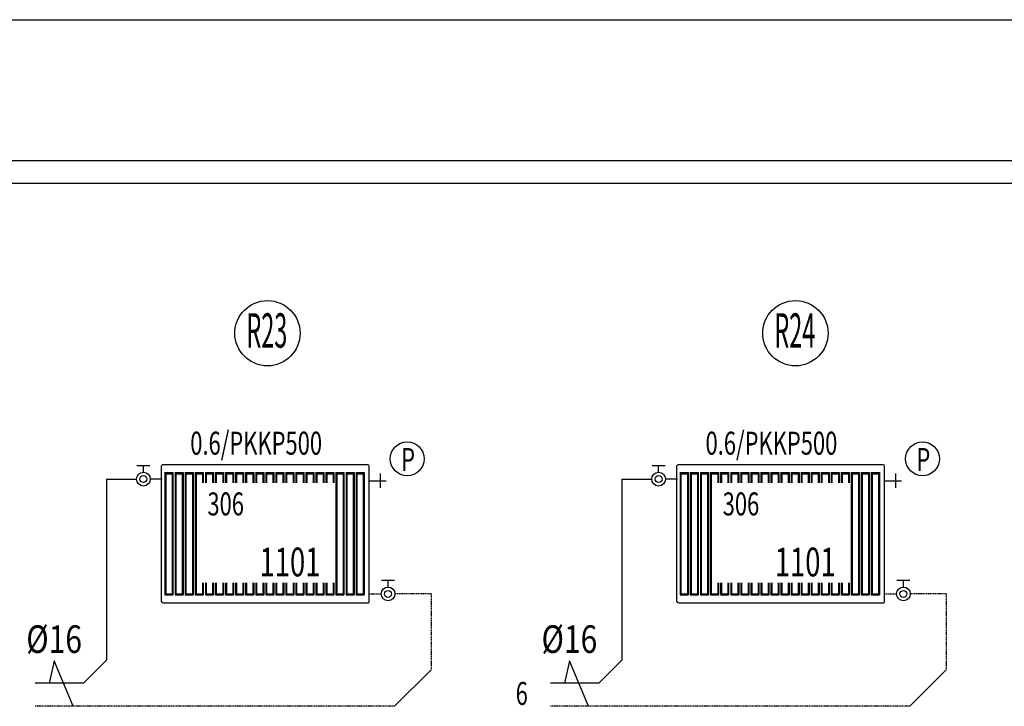
# Model space of a CAD drawing. Units: millimetres. Extents: x 94160 to 1060089, y -552221 to -198546.
# Drawn here: x 847754 to 860604, y -294894 to -285935 of the extents above; entities that cross this region are included whole.
import ezdxf
from ezdxf.enums import TextEntityAlignment as Align

# ---------------------------------------------------------------- set-up
doc = ezdxf.new("R2010")
doc.units = ezdxf.units.MM
doc.header["$LTSCALE"] = 30
doc.linetypes.add('HIDDEN', pattern=[0.375, 0.25, -0.125])
doc.layers.get('0').update_dxf_attribs({"color": 8})
for name, color, linetype in [('BAŞLIK', 1, 'Continuous'), ('T-DAĞITIM', 30, 'Continuous'), ('T-ISICİHAZ', 1, 'Continuous'), ('T-KOLONNO', 7, 'Continuous'), ('T-TOPLAM', 2, 'Continuous'), ('T-ÇAP', 2, 'Continuous')]:
    doc.layers.add(name, color=color, linetype=linetype)
doc.layers.add('DUVAR', color=4, linetype='Continuous', lineweight=25)
doc.styles.add('Y5', font='SIMPLEX.SHX', dxfattribs={"height": 0.2})

msp = doc.modelspace()

# ---------------------------------------------------------------- linework, layer by layer
at = {"color": 2}
for p, q in [((852321.11, -291950.79), (852536.81, -291950.79)), ((852457.02, -291857.74), (852457.02, -292043.84)), ((859045.84, -291950.79), (859261.55, -291950.79)), ((859181.76, -291857.74), (859181.76, -292043.84))]:
    msp.add_line(p, q, dxfattribs=at)
for centre in [(852811.42, -291664.75), (859536.16, -291664.75)]:
    msp.add_circle(centre, 220.86, dxfattribs=at)
at = {"layer": 'BAŞLIK'}
msp.add_line((414026.83, -285934.86), (921517.61, -285934.86), dxfattribs=at)
at = {"layer": 'DUVAR'}
for p, q in [((647773.51, -287770.55), (920738.54, -287770.55)), ((920738.54, -288070.55), (647773.51, -288070.55))]:
    msp.add_line(p, q, dxfattribs=at)
at = {"layer": 'T-DAĞITIM'}
for p, q in [((848886.94, -291929.38), (849277.66, -291929.38)), ((848886.94, -291929.38), (848886.94, -294293.97)), ((849615.21, -291929.38), (849457.66, -291929.38)), ((855611.68, -291929.38), (856002.39, -291929.38)), ((855611.68, -291929.38), (855611.68, -294293.97)), ((856339.94, -291929.38), (856182.39, -291929.38)), ((848886.94, -294293.97), (848586.94, -294593.97)), ((855611.68, -294293.97), (855311.68, -294593.97)), ((853121.78, -294418.23), (852646.04, -294893.97)), ((859846.51, -294418.23), (859370.78, -294893.97)), ((848586.94, -294593.97), (847955.16, -294593.97)), ((855311.68, -294593.97), (854679.89, -294593.97))]:
    msp.add_line(p, q, dxfattribs=at)
at = {"layer": 'T-DAĞITIM', "linetype": 'HIDDEN', "ltscale": 2}
for p, q in [((852314.16, -293428.02), (852471.72, -293428.02)), ((853121.78, -293428.02), (852651.52, -293428.02)), ((853121.78, -293428.02), (853121.78, -294418.23)), ((859038.9, -293428.02), (859196.45, -293428.02)), ((859846.51, -293428.02), (859376.25, -293428.02)), ((859846.51, -293428.02), (859846.51, -294418.23)), ((852646.04, -294893.97), (847955.16, -294893.97)), ((859370.78, -294893.97), (854679.89, -294893.97))]:
    msp.add_line(p, q, dxfattribs=at)
at = {"layer": 'T-ISICİHAZ', "color": 2}
for p, q in [((849282.81, -291752.7), (849452.51, -291752.7)), ((849367.66, -291839.38), (849367.66, -291752.7)), ((856007.54, -291752.7), (856177.25, -291752.7)), ((856092.39, -291839.38), (856092.39, -291752.7)), ((849648.9, -291844.11), (849648.9, -293440.61)), ((849648.9, -291844.11), (849753.66, -291844.11)), ((849659.37, -291859.83), (849648.9, -291844.11)), ((849659.37, -291859.83), (849659.37, -293424.9)), ((849659.37, -291859.83), (849743.19, -291859.83)), ((849743.19, -291859.83), (849753.66, -291844.11)), ((849743.19, -291859.83), (849743.19, -293424.9)), ((849753.66, -291844.11), (849753.66, -293440.61)), ((849780.9, -291844.11), (849780.9, -293440.61)), ((849780.9, -291844.11), (849885.66, -291844.11)), ((849791.37, -291859.83), (849780.9, -291844.11)), ((849791.37, -291859.83), (849791.37, -293424.9)), ((849791.37, -291859.83), (849875.19, -291859.83)), ((849875.19, -291859.83), (849885.66, -291844.11)), ((849875.19, -291859.83), (849875.19, -293424.9)), ((849885.66, -291844.11), (849885.66, -293440.61)), ((849912.9, -291844.11), (849912.9, -293440.61)), ((849912.9, -291844.11), (850017.66, -291844.11)), ((849923.37, -291859.83), (849912.9, -291844.11)), ((849923.37, -291859.83), (849923.37, -293424.9)), ((849923.37, -291859.83), (850007.19, -291859.83)), ((850007.19, -291859.83), (850017.66, -291844.11)), ((850007.19, -291859.83), (850007.19, -293424.9)), ((850017.66, -291844.11), (850017.66, -293440.61)), ((850044.9, -291844.11), (850044.9, -293440.61)), ((850044.9, -291844.11), (850149.66, -291844.11)), ((850055.37, -291859.83), (850044.9, -291844.11)), ((850055.37, -291859.83), (850055.37, -293424.9)), ((850055.37, -291859.83), (850139.19, -291859.83)), ((850139.19, -291859.83), (850149.66, -291844.11)), ((850139.19, -291859.83), (850139.19, -291977.79)), ((850149.66, -291844.11), (850149.66, -291977.79)), ((850176.9, -291844.11), (850281.66, -291844.11)), ((850187.37, -291859.83), (850176.9, -291844.11)), ((850176.9, -291844.11), (850176.9, -291977.79)), ((850187.37, -291859.83), (850271.19, -291859.83)), ((850187.37, -291859.83), (850187.37, -291977.79)), ((850271.19, -291859.83), (850281.66, -291844.11)), ((850271.19, -291859.83), (850271.19, -291977.79)), ((850281.66, -291844.11), (850281.66, -291977.79)), ((850308.9, -291844.11), (850413.66, -291844.11)), ((850319.37, -291859.83), (850308.9, -291844.11)), ((850308.9, -291844.11), (850308.9, -291977.79)), ((850319.37, -291859.83), (850403.19, -291859.83)), ((850319.37, -291859.83), (850319.37, -291977.79)), ((850403.19, -291859.83), (850413.66, -291844.11)), ((850403.19, -291859.83), (850403.19, -291977.79)), ((850413.66, -291844.11), (850413.66, -291977.79)), ((850440.9, -291844.11), (850545.66, -291844.11)), ((850440.9, -291844.11), (850440.9, -291977.79)), ((850451.37, -291859.83), (850440.9, -291844.11)), ((850451.37, -291859.83), (850451.37, -291977.79)), ((850451.37, -291859.83), (850535.19, -291859.83)), ((850535.19, -291859.83), (850545.66, -291844.11)), ((850535.19, -291859.83), (850535.19, -291977.79)), ((850545.66, -291844.11), (850545.66, -291977.79)), ((850571.86, -291844.11), (850676.62, -291844.11)), ((850571.86, -291844.11), (850571.86, -291977.79)), ((850582.33, -291859.83), (850571.86, -291844.11)), ((850582.33, -291859.83), (850582.33, -291977.79)), ((850582.33, -291859.83), (850666.15, -291859.83)), ((850666.15, -291859.83), (850676.62, -291844.11)), ((850666.15, -291859.83), (850666.15, -291977.79)), ((850676.62, -291844.11), (850676.62, -291977.79)), ((850702.81, -291844.11), (850807.58, -291844.11)), ((850702.81, -291844.11), (850702.81, -291977.79)), ((850713.29, -291859.83), (850702.81, -291844.11)), ((850713.29, -291859.83), (850797.11, -291859.83)), ((850713.29, -291859.83), (850713.29, -291977.79)), ((850797.11, -291859.83), (850807.58, -291844.11)), ((850797.11, -291859.83), (850797.11, -291977.79)), ((850807.58, -291844.11), (850807.58, -291977.79)), ((850833.77, -291844.11), (850938.54, -291844.11)), ((850833.77, -291844.11), (850833.77, -291977.79)), ((850844.25, -291859.83), (850833.77, -291844.11)), ((850844.25, -291859.83), (850844.25, -291977.79)), ((850844.25, -291859.83), (850928.07, -291859.83)), ((850928.07, -291859.83), (850938.54, -291844.11)), ((850928.07, -291859.83), (850928.07, -291977.79)), ((850938.54, -291844.11), (850938.54, -291977.79)), ((850964.73, -291844.11), (851069.5, -291844.11)), ((850964.73, -291844.11), (850964.73, -291977.79)), ((850975.21, -291859.83), (850964.73, -291844.11)), ((850975.21, -291859.83), (850975.21, -291977.79)), ((850975.21, -291859.83), (851059.02, -291859.83)), ((851059.02, -291859.83), (851069.5, -291844.11)), ((851059.02, -291859.83), (851059.02, -291977.79)), ((851069.5, -291844.11), (851069.5, -291977.79)), ((851095.69, -291844.11), (851200.46, -291844.11)), ((851095.69, -291844.11), (851095.69, -291977.79)), ((851106.17, -291859.83), (851095.69, -291844.11)), ((851106.17, -291859.83), (851106.17, -291977.79)), ((851106.17, -291859.83), (851189.98, -291859.83)), ((851189.98, -291859.83), (851200.46, -291844.11)), ((851189.98, -291859.83), (851189.98, -291977.79)), ((851200.46, -291844.11), (851200.46, -291977.79)), ((851226.65, -291844.11), (851331.42, -291844.11)), ((851226.65, -291844.11), (851226.65, -291977.79)), ((851237.13, -291859.83), (851226.65, -291844.11)), ((851237.13, -291859.83), (851237.13, -291977.79)), ((851237.13, -291859.83), (851320.94, -291859.83)), ((851320.94, -291859.83), (851331.42, -291844.11)), ((851320.94, -291859.83), (851320.94, -291977.79)), ((851331.42, -291844.11), (851331.42, -291977.79)), ((851357.61, -291844.11), (851462.38, -291844.11)), ((851357.61, -291844.11), (851357.61, -291977.79)), ((851368.09, -291859.83), (851357.61, -291844.11)), ((851368.09, -291859.83), (851368.09, -291977.79)), ((851368.09, -291859.83), (851451.9, -291859.83)), ((851451.9, -291859.83), (851462.38, -291844.11)), ((851451.9, -291859.83), (851451.9, -291977.79)), ((851462.38, -291844.11), (851462.38, -291977.79)), ((851488.57, -291844.11), (851593.34, -291844.11)), ((851488.57, -291844.11), (851488.57, -291977.79)), ((851499.05, -291859.83), (851488.57, -291844.11)), ((851499.05, -291859.83), (851499.05, -291977.79)), ((851499.05, -291859.83), (851582.86, -291859.83)), ((851582.86, -291859.83), (851593.34, -291844.11)), ((851582.86, -291859.83), (851582.86, -291977.79)), ((851593.34, -291844.11), (851593.34, -291977.79)), ((851619.53, -291844.11), (851724.3, -291844.11)), ((851619.53, -291844.11), (851619.53, -291977.79)), ((851630.01, -291859.83), (851619.53, -291844.11)), ((851630.01, -291859.83), (851630.01, -291977.79)), ((851630.01, -291859.83), (851713.82, -291859.83)), ((851713.82, -291859.83), (851724.3, -291844.11)), ((851713.82, -291859.83), (851713.82, -291977.79)), ((851724.3, -291844.11), (851724.3, -291977.79)), ((851750.49, -291844.11), (851855.26, -291844.11)), ((851750.49, -291844.11), (851750.49, -291977.79)), ((851760.97, -291859.83), (851750.49, -291844.11)), ((851760.97, -291859.83), (851760.97, -291977.79)), ((851760.97, -291859.83), (851844.78, -291859.83)), ((851844.78, -291859.83), (851855.26, -291844.11)), ((851844.78, -291859.83), (851844.78, -291977.79)), ((851855.26, -291844.11), (851855.26, -291977.79)), ((851881.45, -291844.11), (851881.45, -293440.61)), ((851881.45, -291844.11), (851986.22, -291844.11)), ((851891.93, -291859.83), (851881.45, -291844.11)), ((851891.93, -291859.83), (851891.93, -293424.9)), ((851891.93, -291859.83), (851975.74, -291859.83)), ((851975.74, -291859.83), (851986.22, -291844.11)), ((851975.74, -291859.83), (851975.74, -293424.9)), ((851986.22, -291844.11), (851986.22, -293440.61)), ((852012.41, -291844.11), (852012.41, -293440.61)), ((852012.41, -291844.11), (852117.18, -291844.11)), ((852022.89, -291859.83), (852012.41, -291844.11)), ((852022.89, -291859.83), (852022.89, -293424.9)), ((852022.89, -291859.83), (852106.7, -291859.83)), ((852106.7, -291859.83), (852117.18, -291844.11)), ((852106.7, -291859.83), (852106.7, -293424.9)), ((852117.18, -291844.11), (852117.18, -293440.61)), ((852143.37, -291844.11), (852143.37, -293440.61)), ((852143.37, -291844.11), (852248.14, -291844.11)), ((852153.85, -291859.83), (852143.37, -291844.11)), ((852153.85, -291859.83), (852153.85, -293424.9)), ((852153.85, -291859.83), (852237.66, -291859.83)), ((852237.66, -291859.83), (852248.14, -291844.11)), ((852237.66, -291859.83), (852237.66, -293424.9)), ((852248.14, -291844.11), (852248.14, -293440.61)), ((856373.63, -291844.11), (856373.63, -293440.61)), ((856373.63, -291844.11), (856478.4, -291844.11)), ((856384.11, -291859.83), (856373.63, -291844.11)), ((856384.11, -291859.83), (856384.11, -293424.9)), ((856384.11, -291859.83), (856467.92, -291859.83)), ((856467.92, -291859.83), (856478.4, -291844.11)), ((856467.92, -291859.83), (856467.92, -293424.9)), ((856478.4, -291844.11), (856478.4, -293440.61)), ((856505.63, -291844.11), (856505.63, -293440.61)), ((856505.63, -291844.11), (856610.4, -291844.11)), ((856516.11, -291859.83), (856505.63, -291844.11)), ((856516.11, -291859.83), (856516.11, -293424.9)), ((856516.11, -291859.83), (856599.92, -291859.83)), ((856599.92, -291859.83), (856610.4, -291844.11)), ((856599.92, -291859.83), (856599.92, -293424.9)), ((856610.4, -291844.11), (856610.4, -293440.61)), ((856637.63, -291844.11), (856637.63, -293440.61)), ((856637.63, -291844.11), (856742.4, -291844.11)), ((856648.11, -291859.83), (856637.63, -291844.11)), ((856648.11, -291859.83), (856648.11, -293424.9)), ((856648.11, -291859.83), (856731.92, -291859.83)), ((856731.92, -291859.83), (856742.4, -291844.11)), ((856731.92, -291859.83), (856731.92, -293424.9)), ((856742.4, -291844.11), (856742.4, -293440.61)), ((856769.63, -291844.11), (856769.63, -293440.61)), ((856769.63, -291844.11), (856874.4, -291844.11)), ((856780.11, -291859.83), (856769.63, -291844.11)), ((856780.11, -291859.83), (856780.11, -293424.9)), ((856780.11, -291859.83), (856863.92, -291859.83)), ((856863.92, -291859.83), (856874.4, -291844.11)), ((856863.92, -291859.83), (856863.92, -291977.79)), ((856874.4, -291844.11), (856874.4, -291977.79)), ((856901.63, -291844.11), (857006.4, -291844.11)), ((856912.11, -291859.83), (856901.63, -291844.11)), ((856901.63, -291844.11), (856901.63, -291977.79)), ((856912.11, -291859.83), (856995.92, -291859.83)), ((856912.11, -291859.83), (856912.11, -291977.79)), ((856995.92, -291859.83), (857006.4, -291844.11)), ((856995.92, -291859.83), (856995.92, -291977.79)), ((857006.4, -291844.11), (857006.4, -291977.79)), ((857033.63, -291844.11), (857138.4, -291844.11)), ((857044.11, -291859.83), (857033.63, -291844.11)), ((857033.63, -291844.11), (857033.63, -291977.79)), ((857044.11, -291859.83), (857127.92, -291859.83)), ((857044.11, -291859.83), (857044.11, -291977.79)), ((857127.92, -291859.83), (857138.4, -291844.11)), ((857127.92, -291859.83), (857127.92, -291977.79)), ((857138.4, -291844.11), (857138.4, -291977.79)), ((857165.63, -291844.11), (857270.4, -291844.11)), ((857165.63, -291844.11), (857165.63, -291977.79)), ((857176.11, -291859.83), (857165.63, -291844.11)), ((857176.11, -291859.83), (857176.11, -291977.79)), ((857176.11, -291859.83), (857259.92, -291859.83)), ((857259.92, -291859.83), (857270.4, -291844.11)), ((857259.92, -291859.83), (857259.92, -291977.79)), ((857270.4, -291844.11), (857270.4, -291977.79)), ((857296.59, -291844.11), (857401.36, -291844.11)), ((857296.59, -291844.11), (857296.59, -291977.79)), ((857307.07, -291859.83), (857296.59, -291844.11)), ((857307.07, -291859.83), (857307.07, -291977.79)), ((857307.07, -291859.83), (857390.88, -291859.83)), ((857390.88, -291859.83), (857401.36, -291844.11)), ((857390.88, -291859.83), (857390.88, -291977.79)), ((857401.36, -291844.11), (857401.36, -291977.79)), ((857427.55, -291844.11), (857532.32, -291844.11)), ((857427.55, -291844.11), (857427.55, -291977.79)), ((857438.03, -291859.83), (857427.55, -291844.11)), ((857438.03, -291859.83), (857521.84, -291859.83)), ((857438.03, -291859.83), (857438.03, -291977.79)), ((857521.84, -291859.83), (857532.32, -291844.11)), ((857521.84, -291859.83), (857521.84, -291977.79)), ((857532.32, -291844.11), (857532.32, -291977.79)), ((857558.51, -291844.11), (857663.28, -291844.11)), ((857558.51, -291844.11), (857558.51, -291977.79)), ((857568.98, -291859.83), (857558.51, -291844.11)), ((857568.98, -291859.83), (857568.98, -291977.79)), ((857568.98, -291859.83), (857652.8, -291859.83)), ((857652.8, -291859.83), (857663.28, -291844.11)), ((857652.8, -291859.83), (857652.8, -291977.79)), ((857663.28, -291844.11), (857663.28, -291977.79)), ((857689.47, -291844.11), (857794.23, -291844.11)), ((857689.47, -291844.11), (857689.47, -291977.79)), ((857699.94, -291859.83), (857689.47, -291844.11)), ((857699.94, -291859.83), (857699.94, -291977.79)), ((857699.94, -291859.83), (857783.76, -291859.83)), ((857783.76, -291859.83), (857794.23, -291844.11)), ((857783.76, -291859.83), (857783.76, -291977.79)), ((857794.23, -291844.11), (857794.23, -291977.79)), ((857820.43, -291844.11), (857925.19, -291844.11)), ((857820.43, -291844.11), (857820.43, -291977.79)), ((857830.9, -291859.83), (857820.43, -291844.11)), ((857830.9, -291859.83), (857830.9, -291977.79)), ((857830.9, -291859.83), (857914.72, -291859.83)), ((857914.72, -291859.83), (857925.19, -291844.11)), ((857914.72, -291859.83), (857914.72, -291977.79)), ((857925.19, -291844.11), (857925.19, -291977.79)), ((857951.39, -291844.11), (858056.15, -291844.11)), ((857951.39, -291844.11), (857951.39, -291977.79)), ((857961.86, -291859.83), (857951.39, -291844.11)), ((857961.86, -291859.83), (857961.86, -291977.79)), ((857961.86, -291859.83), (858045.68, -291859.83)), ((858045.68, -291859.83), (858056.15, -291844.11)), ((858045.68, -291859.83), (858045.68, -291977.79)), ((858056.15, -291844.11), (858056.15, -291977.79)), ((858082.35, -291844.11), (858187.11, -291844.11)), ((858082.35, -291844.11), (858082.35, -291977.79)), ((858092.82, -291859.83), (858082.35, -291844.11)), ((858092.82, -291859.83), (858092.82, -291977.79)), ((858092.82, -291859.83), (858176.64, -291859.83)), ((858176.64, -291859.83), (858187.11, -291844.11)), ((858176.64, -291859.83), (858176.64, -291977.79)), ((858187.11, -291844.11), (858187.11, -291977.79)), ((858213.3, -291844.11), (858318.07, -291844.11)), ((858213.3, -291844.11), (858213.3, -291977.79)), ((858223.78, -291859.83), (858213.3, -291844.11)), ((858223.78, -291859.83), (858223.78, -291977.79)), ((858223.78, -291859.83), (858307.6, -291859.83)), ((858307.6, -291859.83), (858318.07, -291844.11)), ((858307.6, -291859.83), (858307.6, -291977.79)), ((858318.07, -291844.11), (858318.07, -291977.79)), ((858344.26, -291844.11), (858449.03, -291844.11)), ((858344.26, -291844.11), (858344.26, -291977.79)), ((858354.74, -291859.83), (858344.26, -291844.11)), ((858354.74, -291859.83), (858354.74, -291977.79)), ((858354.74, -291859.83), (858438.56, -291859.83)), ((858438.56, -291859.83), (858449.03, -291844.11)), ((858438.56, -291859.83), (858438.56, -291977.79)), ((858449.03, -291844.11), (858449.03, -291977.79)), ((858475.22, -291844.11), (858579.99, -291844.11)), ((858475.22, -291844.11), (858475.22, -291977.79)), ((858485.7, -291859.83), (858475.22, -291844.11)), ((858485.7, -291859.83), (858485.7, -291977.79)), ((858485.7, -291859.83), (858569.51, -291859.83)), ((858569.51, -291859.83), (858579.99, -291844.11)), ((858569.51, -291859.83), (858569.51, -291977.79)), ((858579.99, -291844.11), (858579.99, -291977.79)), ((858606.18, -291844.11), (858606.18, -293440.61)), ((858606.18, -291844.11), (858710.95, -291844.11)), ((858616.66, -291859.83), (858606.18, -291844.11)), ((858616.66, -291859.83), (858616.66, -293424.9)), ((858616.66, -291859.83), (858700.47, -291859.83)), ((858700.47, -291859.83), (858710.95, -291844.11)), ((858700.47, -291859.83), (858700.47, -293424.9)), ((858710.95, -291844.11), (858710.95, -293440.61)), ((858737.14, -291844.11), (858737.14, -293440.61)), ((858737.14, -291844.11), (858841.91, -291844.11)), ((858747.62, -291859.83), (858737.14, -291844.11)), ((858747.62, -291859.83), (858747.62, -293424.9)), ((858747.62, -291859.83), (858831.43, -291859.83)), ((858831.43, -291859.83), (858841.91, -291844.11)), ((858831.43, -291859.83), (858831.43, -293424.9)), ((858841.91, -291844.11), (858841.91, -293440.61)), ((858868.1, -291844.11), (858868.1, -293440.61)), ((858868.1, -291844.11), (858972.87, -291844.11)), ((858878.58, -291859.83), (858868.1, -291844.11)), ((858878.58, -291859.83), (858878.58, -293424.9)), ((858878.58, -291859.83), (858962.39, -291859.83)), ((858962.39, -291859.83), (858972.87, -291844.11)), ((858962.39, -291859.83), (858962.39, -293424.9)), ((858972.87, -291844.11), (858972.87, -293440.61)), ((850139.19, -293282.79), (850139.19, -293424.9)), ((850149.66, -293282.79), (850149.66, -293440.61)), ((850176.9, -293282.79), (850176.9, -293424.9)), ((850187.37, -293282.79), (850187.37, -293440.61)), ((850271.19, -293282.79), (850271.19, -293424.9)), ((850281.66, -293282.79), (850281.66, -293440.61)), ((850308.9, -293282.79), (850308.9, -293440.61)), ((850319.37, -293282.79), (850319.37, -293424.9)), ((850403.19, -293282.79), (850403.19, -293424.9)), ((850413.66, -293282.79), (850413.66, -293440.61)), ((850440.9, -293282.79), (850440.9, -293440.61)), ((850451.37, -293282.79), (850451.37, -293424.9)), ((850535.19, -293282.79), (850535.19, -293424.9)), ((850545.66, -293282.79), (850545.66, -293440.61)), ((850571.86, -293282.79), (850571.86, -293440.61)), ((850582.33, -293282.79), (850582.33, -293424.9)), ((850666.15, -293282.79), (850666.15, -293424.9)), ((850676.62, -293282.79), (850676.62, -293440.61)), ((850702.81, -293282.79), (850702.81, -293440.61)), ((850713.29, -293282.79), (850713.29, -293424.9)), ((850797.11, -293282.79), (850797.11, -293424.9)), ((850807.58, -293282.79), (850807.58, -293440.61)), ((850833.77, -293282.79), (850833.77, -293440.61)), ((850844.25, -293282.79), (850844.25, -293424.9)), ((850928.07, -293282.79), (850928.07, -293424.9)), ((850938.54, -293282.79), (850938.54, -293440.61)), ((850964.73, -293282.79), (850964.73, -293440.61)), ((850975.21, -293282.79), (850975.21, -293424.9)), ((851059.02, -293282.79), (851059.02, -293424.9)), ((851069.5, -293282.79), (851069.5, -293440.61)), ((851095.69, -293282.79), (851095.69, -293440.61)), ((851106.17, -293282.79), (851106.17, -293424.9)), ((851189.98, -293282.79), (851189.98, -293424.9)), ((851200.46, -293282.79), (851200.46, -293440.61)), ((851226.65, -293282.79), (851226.65, -293440.61)), ((851237.13, -293282.79), (851237.13, -293424.9)), ((851320.94, -293282.79), (851320.94, -293424.9)), ((851331.42, -293282.79), (851331.42, -293440.61)), ((851357.61, -293282.79), (851357.61, -293440.61)), ((851368.09, -293282.79), (851368.09, -293424.9)), ((851451.9, -293282.79), (851451.9, -293424.9)), ((851462.38, -293282.79), (851462.38, -293440.61)), ((851488.57, -293282.79), (851488.57, -293440.61)), ((851499.05, -293282.79), (851499.05, -293424.9)), ((851582.86, -293282.79), (851582.86, -293424.9)), ((851593.34, -293282.79), (851593.34, -293440.61)), ((851619.53, -293282.79), (851619.53, -293440.61)), ((851630.01, -293282.79), (851630.01, -293424.12)), ((851713.82, -293282.79), (851713.82, -293424.9)), ((851724.3, -293282.79), (851724.3, -293440.61)), ((851750.49, -293282.79), (851750.49, -293440.61)), ((851760.97, -293282.79), (851760.97, -293424.9)), ((851844.78, -293282.79), (851844.78, -293424.9)), ((851855.26, -293282.79), (851855.26, -293440.61)), ((852646.57, -293251.33), (852476.86, -293251.33)), ((852561.72, -293338.02), (852561.72, -293251.33)), ((856863.92, -293282.79), (856863.92, -293424.9)), ((856874.4, -293282.79), (856874.4, -293440.61)), ((856901.63, -293282.79), (856901.63, -293424.9)), ((856912.11, -293282.79), (856912.11, -293440.61)), ((856995.92, -293282.79), (856995.92, -293424.9)), ((857006.4, -293282.79), (857006.4, -293440.61)), ((857033.63, -293282.79), (857033.63, -293440.61)), ((857044.11, -293282.79), (857044.11, -293424.9)), ((857127.92, -293282.79), (857127.92, -293424.9)), ((857138.4, -293282.79), (857138.4, -293440.61)), ((857165.63, -293282.79), (857165.63, -293440.61)), ((857176.11, -293282.79), (857176.11, -293424.9)), ((857259.92, -293282.79), (857259.92, -293424.9)), ((857270.4, -293282.79), (857270.4, -293440.61)), ((857296.59, -293282.79), (857296.59, -293440.61)), ((857307.07, -293282.79), (857307.07, -293424.9)), ((857390.88, -293282.79), (857390.88, -293424.9)), ((857401.36, -293282.79), (857401.36, -293440.61)), ((857427.55, -293282.79), (857427.55, -293440.61)), ((857438.03, -293282.79), (857438.03, -293424.9)), ((857521.84, -293282.79), (857521.84, -293424.9)), ((857532.32, -293282.79), (857532.32, -293440.61)), ((857558.51, -293282.79), (857558.51, -293440.61)), ((857568.98, -293282.79), (857568.98, -293424.9)), ((857652.8, -293282.79), (857652.8, -293424.9)), ((857663.28, -293282.79), (857663.28, -293440.61)), ((857689.47, -293282.79), (857689.47, -293440.61)), ((857699.94, -293282.79), (857699.94, -293424.9)), ((857783.76, -293282.79), (857783.76, -293424.9)), ((857794.23, -293282.79), (857794.23, -293440.61)), ((857820.43, -293282.79), (857820.43, -293440.61)), ((857830.9, -293282.79), (857830.9, -293424.9)), ((857914.72, -293282.79), (857914.72, -293424.9)), ((857925.19, -293282.79), (857925.19, -293440.61)), ((857951.39, -293282.79), (857951.39, -293440.61)), ((857961.86, -293282.79), (857961.86, -293424.9)), ((858045.68, -293282.79), (858045.68, -293424.9)), ((858056.15, -293282.79), (858056.15, -293440.61)), ((858082.35, -293282.79), (858082.35, -293440.61)), ((858092.82, -293282.79), (858092.82, -293424.9)), ((858176.64, -293282.79), (858176.64, -293424.9)), ((858187.11, -293282.79), (858187.11, -293440.61)), ((858213.3, -293282.79), (858213.3, -293440.61)), ((858223.78, -293282.79), (858223.78, -293424.9)), ((858307.6, -293282.79), (858307.6, -293424.9)), ((858318.07, -293282.79), (858318.07, -293440.61)), ((858344.26, -293282.79), (858344.26, -293440.61)), ((858354.74, -293282.79), (858354.74, -293424.12)), ((858438.56, -293282.79), (858438.56, -293424.9)), ((858449.03, -293282.79), (858449.03, -293440.61)), ((858475.22, -293282.79), (858475.22, -293440.61)), ((858485.7, -293282.79), (858485.7, -293424.9)), ((858569.51, -293282.79), (858569.51, -293424.9)), ((858579.99, -293282.79), (858579.99, -293440.61)), ((859371.3, -293251.33), (859201.6, -293251.33)), ((859286.45, -293338.02), (859286.45, -293251.33)), ((849659.37, -293424.9), (849648.9, -293440.61)), ((849648.9, -293440.61), (849753.66, -293440.61)), ((849659.37, -293424.9), (849743.19, -293424.9)), ((849743.19, -293424.9), (849753.66, -293440.61)), ((849791.37, -293424.9), (849780.9, -293440.61)), ((849780.9, -293440.61), (849885.66, -293440.61)), ((849791.37, -293424.9), (849875.19, -293424.9)), ((849875.19, -293424.9), (849885.66, -293440.61)), ((849923.37, -293424.9), (849912.9, -293440.61)), ((849912.9, -293440.61), (850017.66, -293440.61)), ((849923.37, -293424.9), (850007.19, -293424.9)), ((850007.19, -293424.9), (850017.66, -293440.61)), ((850055.37, -293424.9), (850044.9, -293440.61)), ((850044.9, -293440.61), (850149.66, -293440.61)), ((850055.37, -293424.9), (850139.19, -293424.9)), ((850139.19, -293424.9), (850149.66, -293440.61)), ((850187.37, -293424.9), (850176.9, -293440.61)), ((850176.9, -293440.61), (850281.66, -293440.61)), ((850187.37, -293424.9), (850271.19, -293424.9)), ((850271.19, -293424.9), (850281.66, -293440.61)), ((850319.37, -293424.9), (850308.9, -293440.61)), ((850308.9, -293440.61), (850413.66, -293440.61)), ((850319.37, -293424.9), (850403.19, -293424.9)), ((850403.19, -293424.9), (850413.66, -293440.61)), ((850451.37, -293424.9), (850440.9, -293440.61)), ((850440.9, -293440.61), (850545.66, -293440.61)), ((850451.37, -293424.9), (850535.19, -293424.9)), ((850535.19, -293424.9), (850545.66, -293440.61)), ((850582.33, -293424.9), (850571.86, -293440.61)), ((850571.86, -293440.61), (850676.62, -293440.61)), ((850582.33, -293424.9), (850666.15, -293424.9)), ((850666.15, -293424.9), (850676.62, -293440.61)), ((850713.29, -293424.9), (850702.81, -293440.61)), ((850702.81, -293440.61), (850807.58, -293440.61)), ((850713.29, -293424.9), (850797.11, -293424.9)), ((850797.11, -293424.9), (850807.58, -293440.61)), ((850844.25, -293424.9), (850833.77, -293440.61)), ((850833.77, -293440.61), (850938.54, -293440.61)), ((850844.25, -293424.9), (850928.07, -293424.9)), ((850928.07, -293424.9), (850938.54, -293440.61)), ((850975.21, -293424.9), (850964.73, -293440.61)), ((850964.73, -293440.61), (851069.5, -293440.61)), ((850975.21, -293424.9), (851059.02, -293424.9)), ((851059.02, -293424.9), (851069.5, -293440.61)), ((851106.17, -293424.9), (851095.69, -293440.61)), ((851095.69, -293440.61), (851200.46, -293440.61)), ((851106.17, -293424.9), (851189.98, -293424.9)), ((851189.98, -293424.9), (851200.46, -293440.61)), ((851237.13, -293424.9), (851226.65, -293440.61)), ((851226.65, -293440.61), (851331.42, -293440.61)), ((851237.13, -293424.9), (851320.94, -293424.9)), ((851320.94, -293424.9), (851331.42, -293440.61)), ((851368.09, -293424.9), (851357.61, -293440.61)), ((851357.61, -293440.61), (851462.38, -293440.61)), ((851368.09, -293424.9), (851451.9, -293424.9)), ((851451.9, -293424.9), (851462.38, -293440.61)), ((851499.05, -293424.9), (851488.57, -293440.61)), ((851488.57, -293440.61), (851593.34, -293440.61)), ((851499.05, -293424.9), (851582.86, -293424.9)), ((851582.86, -293424.9), (851593.34, -293440.61)), ((851630.01, -293424.9), (851619.53, -293440.61)), ((851619.53, -293440.61), (851724.3, -293440.61)), ((851630.01, -293424.9), (851713.82, -293424.9)), ((851713.82, -293424.9), (851724.3, -293440.61)), ((851760.97, -293424.9), (851750.49, -293440.61)), ((851750.49, -293440.61), (851855.26, -293440.61)), ((851760.97, -293424.9), (851844.78, -293424.9)), ((851844.78, -293424.9), (851855.26, -293440.61)), ((851891.93, -293424.9), (851881.45, -293440.61)), ((851881.45, -293440.61), (851986.22, -293440.61)), ((851891.93, -293424.9), (851975.74, -293424.9)), ((851975.74, -293424.9), (851986.22, -293440.61)), ((852022.89, -293424.9), (852012.41, -293440.61)), ((852012.41, -293440.61), (852117.18, -293440.61)), ((852022.89, -293424.9), (852106.7, -293424.9)), ((852106.7, -293424.9), (852117.18, -293440.61)), ((852153.85, -293424.9), (852143.37, -293440.61)), ((852143.37, -293440.61), (852248.14, -293440.61)), ((852153.85, -293424.9), (852237.66, -293424.9)), ((852237.66, -293424.9), (852248.14, -293440.61)), ((856384.11, -293424.9), (856373.63, -293440.61)), ((856373.63, -293440.61), (856478.4, -293440.61)), ((856384.11, -293424.9), (856467.92, -293424.9)), ((856467.92, -293424.9), (856478.4, -293440.61)), ((856516.11, -293424.9), (856505.63, -293440.61)), ((856505.63, -293440.61), (856610.4, -293440.61)), ((856516.11, -293424.9), (856599.92, -293424.9)), ((856599.92, -293424.9), (856610.4, -293440.61)), ((856648.11, -293424.9), (856637.63, -293440.61)), ((856637.63, -293440.61), (856742.4, -293440.61)), ((856648.11, -293424.9), (856731.92, -293424.9)), ((856731.92, -293424.9), (856742.4, -293440.61)), ((856780.11, -293424.9), (856769.63, -293440.61)), ((856769.63, -293440.61), (856874.4, -293440.61)), ((856780.11, -293424.9), (856863.92, -293424.9)), ((856863.92, -293424.9), (856874.4, -293440.61)), ((856912.11, -293424.9), (856901.63, -293440.61)), ((856901.63, -293440.61), (857006.4, -293440.61)), ((856912.11, -293424.9), (856995.92, -293424.9)), ((856995.92, -293424.9), (857006.4, -293440.61)), ((857044.11, -293424.9), (857033.63, -293440.61)), ((857033.63, -293440.61), (857138.4, -293440.61)), ((857044.11, -293424.9), (857127.92, -293424.9)), ((857127.92, -293424.9), (857138.4, -293440.61)), ((857176.11, -293424.9), (857165.63, -293440.61)), ((857165.63, -293440.61), (857270.4, -293440.61)), ((857176.11, -293424.9), (857259.92, -293424.9)), ((857259.92, -293424.9), (857270.4, -293440.61)), ((857307.07, -293424.9), (857296.59, -293440.61)), ((857296.59, -293440.61), (857401.36, -293440.61)), ((857307.07, -293424.9), (857390.88, -293424.9)), ((857390.88, -293424.9), (857401.36, -293440.61)), ((857438.03, -293424.9), (857427.55, -293440.61)), ((857427.55, -293440.61), (857532.32, -293440.61)), ((857438.03, -293424.9), (857521.84, -293424.9)), ((857521.84, -293424.9), (857532.32, -293440.61)), ((857568.98, -293424.9), (857558.51, -293440.61)), ((857558.51, -293440.61), (857663.28, -293440.61)), ((857568.98, -293424.9), (857652.8, -293424.9)), ((857652.8, -293424.9), (857663.28, -293440.61)), ((857699.94, -293424.9), (857689.47, -293440.61)), ((857689.47, -293440.61), (857794.23, -293440.61)), ((857699.94, -293424.9), (857783.76, -293424.9)), ((857783.76, -293424.9), (857794.23, -293440.61)), ((857830.9, -293424.9), (857820.43, -293440.61)), ((857820.43, -293440.61), (857925.19, -293440.61)), ((857830.9, -293424.9), (857914.72, -293424.9)), ((857914.72, -293424.9), (857925.19, -293440.61)), ((857961.86, -293424.9), (857951.39, -293440.61)), ((857951.39, -293440.61), (858056.15, -293440.61)), ((857961.86, -293424.9), (858045.68, -293424.9)), ((858045.68, -293424.9), (858056.15, -293440.61)), ((858092.82, -293424.9), (858082.35, -293440.61)), ((858082.35, -293440.61), (858187.11, -293440.61)), ((858092.82, -293424.9), (858176.64, -293424.9)), ((858176.64, -293424.9), (858187.11, -293440.61)), ((858223.78, -293424.9), (858213.3, -293440.61)), ((858213.3, -293440.61), (858318.07, -293440.61)), ((858223.78, -293424.9), (858307.6, -293424.9)), ((858307.6, -293424.9), (858318.07, -293440.61)), ((858354.74, -293424.9), (858344.26, -293440.61)), ((858344.26, -293440.61), (858449.03, -293440.61)), ((858354.74, -293424.9), (858438.56, -293424.9)), ((858438.56, -293424.9), (858449.03, -293440.61)), ((858485.7, -293424.9), (858475.22, -293440.61)), ((858475.22, -293440.61), (858579.99, -293440.61)), ((858485.7, -293424.9), (858569.51, -293424.9)), ((858569.51, -293424.9), (858579.99, -293440.61)), ((858616.66, -293424.9), (858606.18, -293440.61)), ((858606.18, -293440.61), (858710.95, -293440.61)), ((858616.66, -293424.9), (858700.47, -293424.9)), ((858700.47, -293424.9), (858710.95, -293440.61)), ((858747.62, -293424.9), (858737.14, -293440.61)), ((858737.14, -293440.61), (858841.91, -293440.61)), ((858747.62, -293424.9), (858831.43, -293424.9)), ((858831.43, -293424.9), (858841.91, -293440.61)), ((858878.58, -293424.9), (858868.1, -293440.61)), ((858868.1, -293440.61), (858972.87, -293440.61)), ((858878.58, -293424.9), (858962.39, -293424.9)), ((858962.39, -293424.9), (858972.87, -293440.61))]:
    msp.add_line(p, q, dxfattribs=at)
at = {"layer": 'T-ISICİHAZ'}
for p, q in [((849599.43, -291773.86), (849599.43, -293510.86)), ((852298.45, -291742.36), (849630.93, -291742.36)), ((852314.16, -293533.63), (852314.16, -291758.08)), ((856324.16, -291773.86), (856324.16, -293510.86)), ((859023.18, -291742.36), (856355.66, -291742.36)), ((859038.9, -293533.63), (859038.9, -291758.08)), ((849630.93, -293542.36), (852305.43, -293542.36)), ((856355.66, -293542.36), (859030.17, -293542.36))]:
    msp.add_line(p, q, dxfattribs=at)
at = {"layer": 'T-ISICİHAZ', "color": 2}
for centre in [(849367.66, -291929.38), (856092.39, -291929.38), (852561.72, -293428.02), (859286.45, -293428.02)]:
    msp.add_circle(centre, 90, dxfattribs=at)
at = {"layer": 'T-ISICİHAZ', "color": 7}
for centre in [(849367.66, -291929.38), (856092.39, -291929.38), (852561.72, -293428.02), (859286.45, -293428.02)]:
    msp.add_circle(centre, 45, dxfattribs=at)
at = {"layer": 'T-ISICİHAZ'}
for centre, radius, start, end in [((849630.93, -291773.86), 31.5, 90, 180), ((852298.45, -291758.08), 15.72, 0, 90), ((856355.66, -291773.86), 31.5, 90, 180), ((859023.18, -291758.08), 15.72, 0, 90), ((849630.93, -293510.86), 31.5, 180, 270), ((852305.43, -293533.63), 8.73, 270, 0), ((856355.66, -293510.86), 31.5, 180, 270), ((859030.17, -293533.63), 8.73, 270, 0)]:
    msp.add_arc(centre, radius, start, end, dxfattribs=at)
at = {"layer": 'T-KOLONNO', "color": 5}
for centre in [(850987.04, -290025.75), (857877.27, -290025.75)]:
    msp.add_circle(centre, 426.13, dxfattribs=at)
at = {"layer": 'T-ÇAP'}
for p, q in [((848203.57, -294302.47), (848137.51, -294593.97)), ((848452.38, -294893.97), (848203.57, -294302.47)), ((854928.3, -294302.47), (854862.24, -294593.97)), ((855177.11, -294893.97), (854928.3, -294302.47))]:
    msp.add_line(p, q, dxfattribs=at)

# ---------------------------------------------------------------- texts
at = {"layer": 'T-ISICİHAZ', "color": 2, "width": 0.7}
for s, p in [('0.6/PKKP500', (849980.01, -291610.56)), ('0.6/PKKP500', (856704.74, -291610.56)), ('P', (852731.92, -291822.88)), ('P', (859456.65, -291822.88)), ('6', (854226.98, -294875.77))]:
    msp.add_text(s, height=300, dxfattribs=at).set_placement(p)
at = {"layer": 'T-KOLONNO', "color": 2, "style": 'Y5', "width": 0.5}
for s, p in [('R23', (850979.45, -290213.95)), ('R24', (857869.69, -290213.95))]:
    msp.add_text(s, height=448.001, dxfattribs=at).set_placement(p, align=Align.CENTER)
at = {"layer": 'T-TOPLAM', "color": 2, "width": 0.7}
for s, height, p in [('306', 300, (850203.9, -292403.22)), ('306', 300, (856928.63, -292403.22)), ('1101', 375, (850883.64, -293198.61)), ('1101', 375, (857608.37, -293198.61))]:
    msp.add_text(s, height=height, dxfattribs=at).set_placement(p)
at = {"layer": 'T-ÇAP', "width": 0.8}
for p in [(847839.35, -294197.4), (854564.09, -294197.4)]:
    msp.add_text('%%C16', height=360, dxfattribs=at).set_placement(p)

doc.saveas('drawing.dxf')
